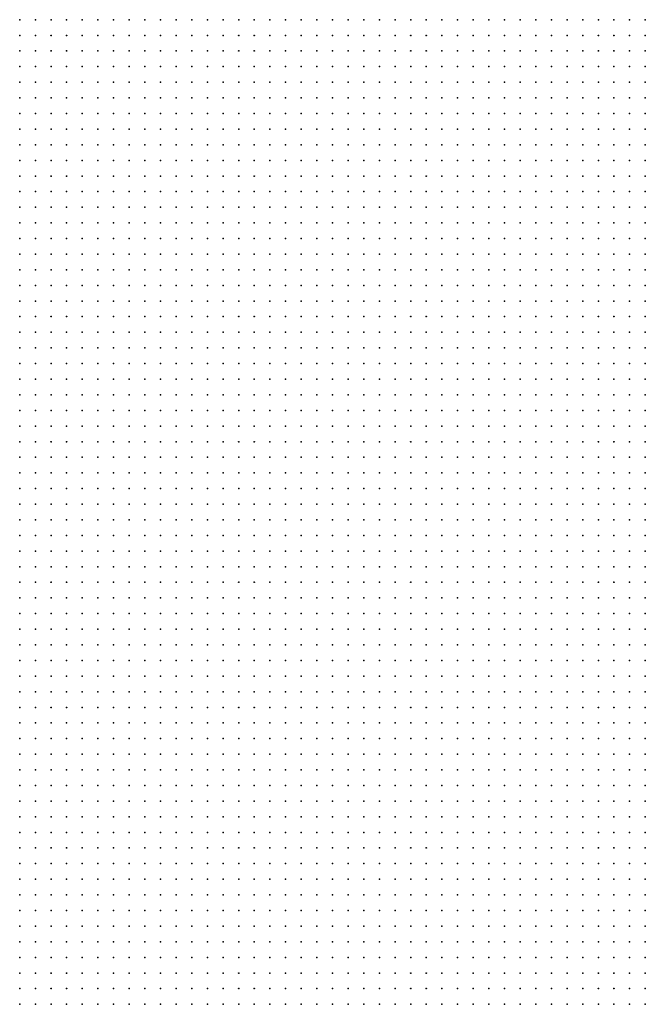
# Model space of a CAD drawing. Units: inches. Extents: x -0.86 to 0.86, y -1.11 to 1.11.
# Drawn here: x 0.45 to 0.53, y -0.13 to 0 of the extents above; entities that cross this region are included whole.
import ezdxf

# ---------------------------------------------------------------- set-up
doc = ezdxf.new("R2010")
doc.units = ezdxf.units.IN
doc.header["$MEASUREMENT"] = 0
doc.header["$PDMODE"] = 32
doc.header["$PDSIZE"] = 1e-05
for name, color, linetype in [('layer10', 10, 'Continuous'), ('layer11', 11, 'Continuous'), ('layer12', 12, 'Continuous'), ('layer13', 13, 'Continuous'), ('layer7', 7, 'Continuous'), ('layer8', 8, 'Continuous'), ('layer9', 9, 'Continuous')]:
    doc.layers.add(name, color=color, linetype=linetype)

msp = doc.modelspace()

# ---------------------------------------------------------------- linework, layer by layer
at = {"layer": 'layer10', "color": 10}
for p in [(0.476, -0.002), (0.478, -0.002), (0.48, -0.002), (0.482, -0.002), (0.484, -0.002), (0.486, -0.002), (0.488, -0.002), (0.474, -0.004), (0.476, -0.004), (0.478, -0.004), (0.48, -0.004), (0.482, -0.004), (0.484, -0.004), (0.486, -0.004), (0.47, -0.006), (0.472, -0.006), (0.474, -0.006), (0.476, -0.006), (0.478, -0.006), (0.48, -0.006), (0.482, -0.006), (0.484, -0.006), (0.468, -0.008), (0.47, -0.008), (0.472, -0.008), (0.474, -0.008), (0.476, -0.008), (0.478, -0.008), (0.48, -0.008), (0.482, -0.008), (0.464, -0.01), (0.466, -0.01), (0.468, -0.01), (0.47, -0.01), (0.472, -0.01), (0.474, -0.01), (0.476, -0.01), (0.478, -0.01), (0.48, -0.01), (0.462, -0.012), (0.464, -0.012), (0.466, -0.012), (0.468, -0.012), (0.47, -0.012), (0.472, -0.012), (0.474, -0.012), (0.476, -0.012), (0.478, -0.012), (0.46, -0.014), (0.462, -0.014), (0.464, -0.014), (0.466, -0.014), (0.468, -0.014), (0.47, -0.014), (0.472, -0.014), (0.474, -0.014), (0.476, -0.014), (0.478, -0.014), (0.458, -0.016), (0.46, -0.016), (0.462, -0.016), (0.464, -0.016), (0.466, -0.016), (0.468, -0.016), (0.47, -0.016), (0.472, -0.016), (0.474, -0.016), (0.476, -0.016), (0.454, -0.018), (0.456, -0.018), (0.458, -0.018), (0.46, -0.018), (0.462, -0.018), (0.464, -0.018), (0.466, -0.018), (0.468, -0.018), (0.47, -0.018), (0.472, -0.018), (0.474, -0.018), (0.452, -0.02), (0.454, -0.02), (0.456, -0.02), (0.458, -0.02), (0.46, -0.02), (0.462, -0.02), (0.464, -0.02), (0.466, -0.02), (0.468, -0.02), (0.47, -0.02), (0.472, -0.02), (0.45, -0.022), (0.452, -0.022), (0.454, -0.022), (0.456, -0.022), (0.458, -0.022), (0.46, -0.022), (0.462, -0.022), (0.464, -0.022), (0.466, -0.022), (0.468, -0.022), (0.47, -0.022), (0.448, -0.024), (0.45, -0.024), (0.452, -0.024), (0.454, -0.024), (0.456, -0.024), (0.458, -0.024), (0.46, -0.024), (0.462, -0.024), (0.464, -0.024), (0.466, -0.024), (0.468, -0.024), (0.448, -0.026), (0.45, -0.026), (0.452, -0.026), (0.454, -0.026), (0.456, -0.026), (0.458, -0.026), (0.46, -0.026), (0.462, -0.026), (0.464, -0.026), (0.466, -0.026), (0.448, -0.028), (0.45, -0.028), (0.452, -0.028), (0.454, -0.028), (0.456, -0.028), (0.458, -0.028), (0.46, -0.028), (0.462, -0.028), (0.464, -0.028), (0.448, -0.03), (0.45, -0.03), (0.452, -0.03), (0.454, -0.03), (0.456, -0.03), (0.458, -0.03), (0.46, -0.03), (0.462, -0.03), (0.448, -0.032), (0.45, -0.032), (0.452, -0.032), (0.454, -0.032), (0.456, -0.032), (0.458, -0.032), (0.46, -0.032), (0.448, -0.034), (0.45, -0.034), (0.452, -0.034), (0.454, -0.034), (0.456, -0.034), (0.458, -0.034), (0.448, -0.036), (0.45, -0.036), (0.452, -0.036), (0.454, -0.036), (0.456, -0.036), (0.458, -0.036), (0.448, -0.038), (0.45, -0.038), (0.452, -0.038), (0.454, -0.038), (0.456, -0.038), (0.448, -0.04), (0.45, -0.04), (0.452, -0.04), (0.454, -0.04), (0.448, -0.042), (0.45, -0.042), (0.452, -0.042), (0.448, -0.044), (0.45, -0.044), (0.448, -0.046), (0.45, -0.046), (0.448, -0.048)]:
    msp.add_point(p, dxfattribs=at)
at = {"layer": 'layer11', "color": 11}
for p in [(0.464, -0.002), (0.466, -0.002), (0.468, -0.002), (0.47, -0.002), (0.472, -0.002), (0.474, -0.002), (0.46, -0.004), (0.462, -0.004), (0.464, -0.004), (0.466, -0.004), (0.468, -0.004), (0.47, -0.004), (0.472, -0.004), (0.456, -0.006), (0.458, -0.006), (0.46, -0.006), (0.462, -0.006), (0.464, -0.006), (0.466, -0.006), (0.468, -0.006), (0.454, -0.008), (0.456, -0.008), (0.458, -0.008), (0.46, -0.008), (0.462, -0.008), (0.464, -0.008), (0.466, -0.008), (0.45, -0.01), (0.452, -0.01), (0.454, -0.01), (0.456, -0.01), (0.458, -0.01), (0.46, -0.01), (0.462, -0.01), (0.448, -0.012), (0.45, -0.012), (0.452, -0.012), (0.454, -0.012), (0.456, -0.012), (0.458, -0.012), (0.46, -0.012), (0.448, -0.014), (0.45, -0.014), (0.452, -0.014), (0.454, -0.014), (0.456, -0.014), (0.458, -0.014), (0.448, -0.016), (0.45, -0.016), (0.452, -0.016), (0.454, -0.016), (0.456, -0.016), (0.448, -0.018), (0.45, -0.018), (0.452, -0.018), (0.448, -0.02), (0.45, -0.02), (0.448, -0.022)]:
    msp.add_point(p, dxfattribs=at)
at = {"layer": 'layer12', "color": 12}
for p in [(0.452, -0.002), (0.454, -0.002), (0.456, -0.002), (0.458, -0.002), (0.46, -0.002), (0.462, -0.002), (0.448, -0.004), (0.45, -0.004), (0.452, -0.004), (0.454, -0.004), (0.456, -0.004), (0.458, -0.004), (0.448, -0.006), (0.45, -0.006), (0.452, -0.006), (0.454, -0.006), (0.448, -0.008), (0.45, -0.008), (0.452, -0.008), (0.448, -0.01)]:
    msp.add_point(p, dxfattribs=at)
at = {"layer": 'layer13', "color": 13}
for p in [(0.448, -0.002), (0.45, -0.002)]:
    msp.add_point(p, dxfattribs=at)
at = {"layer": 'layer7', "color": 7}
for p in [(0.528, -0.024), (0.528, -0.026), (0.528, -0.028), (0.526, -0.03), (0.528, -0.03), (0.526, -0.032), (0.528, -0.032), (0.526, -0.034), (0.528, -0.034), (0.526, -0.036), (0.528, -0.036), (0.524, -0.038), (0.526, -0.038), (0.528, -0.038), (0.524, -0.04), (0.526, -0.04), (0.528, -0.04), (0.524, -0.042), (0.526, -0.042), (0.528, -0.042), (0.524, -0.044), (0.526, -0.044), (0.528, -0.044), (0.522, -0.046), (0.524, -0.046), (0.526, -0.046), (0.528, -0.046), (0.522, -0.048), (0.524, -0.048), (0.526, -0.048), (0.528, -0.048), (0.522, -0.05), (0.524, -0.05), (0.526, -0.05), (0.528, -0.05), (0.522, -0.052), (0.524, -0.052), (0.526, -0.052), (0.528, -0.052), (0.522, -0.054), (0.524, -0.054), (0.526, -0.054), (0.528, -0.054), (0.522, -0.056), (0.524, -0.056), (0.526, -0.056), (0.528, -0.056), (0.522, -0.058), (0.524, -0.058), (0.526, -0.058), (0.528, -0.058), (0.522, -0.06), (0.524, -0.06), (0.526, -0.06), (0.528, -0.06), (0.522, -0.062), (0.524, -0.062), (0.526, -0.062), (0.528, -0.062), (0.522, -0.064), (0.524, -0.064), (0.526, -0.064), (0.528, -0.064), (0.522, -0.066), (0.524, -0.066), (0.526, -0.066), (0.528, -0.066), (0.522, -0.068), (0.524, -0.068), (0.526, -0.068), (0.528, -0.068), (0.522, -0.07), (0.524, -0.07), (0.526, -0.07), (0.528, -0.07), (0.522, -0.072), (0.524, -0.072), (0.526, -0.072), (0.528, -0.072), (0.522, -0.074), (0.524, -0.074), (0.526, -0.074), (0.528, -0.074), (0.522, -0.076), (0.524, -0.076), (0.526, -0.076), (0.528, -0.076), (0.522, -0.078), (0.524, -0.078), (0.526, -0.078), (0.528, -0.078), (0.522, -0.08), (0.524, -0.08), (0.526, -0.08), (0.528, -0.08), (0.524, -0.082), (0.526, -0.082), (0.528, -0.082), (0.524, -0.084), (0.526, -0.084), (0.528, -0.084), (0.524, -0.086), (0.526, -0.086), (0.528, -0.086), (0.524, -0.088), (0.526, -0.088), (0.528, -0.088), (0.524, -0.09), (0.526, -0.09), (0.528, -0.09), (0.526, -0.092), (0.528, -0.092), (0.526, -0.094), (0.528, -0.094), (0.526, -0.096), (0.528, -0.096), (0.528, -0.098), (0.528, -0.1), (0.528, -0.102)]:
    msp.add_point(p, dxfattribs=at)
at = {"layer": 'layer8', "color": 8}
for p in [(0.51, -0.002), (0.512, -0.002), (0.514, -0.002), (0.516, -0.002), (0.518, -0.002), (0.52, -0.002), (0.522, -0.002), (0.524, -0.002), (0.526, -0.002), (0.528, -0.002), (0.51, -0.004), (0.512, -0.004), (0.514, -0.004), (0.516, -0.004), (0.518, -0.004), (0.52, -0.004), (0.522, -0.004), (0.524, -0.004), (0.526, -0.004), (0.528, -0.004), (0.508, -0.006), (0.51, -0.006), (0.512, -0.006), (0.514, -0.006), (0.516, -0.006), (0.518, -0.006), (0.52, -0.006), (0.522, -0.006), (0.524, -0.006), (0.526, -0.006), (0.528, -0.006), (0.506, -0.008), (0.508, -0.008), (0.51, -0.008), (0.512, -0.008), (0.514, -0.008), (0.516, -0.008), (0.518, -0.008), (0.52, -0.008), (0.522, -0.008), (0.524, -0.008), (0.526, -0.008), (0.528, -0.008), (0.504, -0.01), (0.506, -0.01), (0.508, -0.01), (0.51, -0.01), (0.512, -0.01), (0.514, -0.01), (0.516, -0.01), (0.518, -0.01), (0.52, -0.01), (0.522, -0.01), (0.524, -0.01), (0.526, -0.01), (0.528, -0.01), (0.502, -0.012), (0.504, -0.012), (0.506, -0.012), (0.508, -0.012), (0.51, -0.012), (0.512, -0.012), (0.514, -0.012), (0.516, -0.012), (0.518, -0.012), (0.52, -0.012), (0.522, -0.012), (0.524, -0.012), (0.526, -0.012), (0.528, -0.012), (0.5, -0.014), (0.502, -0.014), (0.504, -0.014), (0.506, -0.014), (0.508, -0.014), (0.51, -0.014), (0.512, -0.014), (0.514, -0.014), (0.516, -0.014), (0.518, -0.014), (0.52, -0.014), (0.522, -0.014), (0.524, -0.014), (0.526, -0.014), (0.528, -0.014), (0.498, -0.016), (0.5, -0.016), (0.502, -0.016), (0.504, -0.016), (0.506, -0.016), (0.508, -0.016), (0.51, -0.016), (0.512, -0.016), (0.514, -0.016), (0.516, -0.016), (0.518, -0.016), (0.52, -0.016), (0.522, -0.016), (0.524, -0.016), (0.526, -0.016), (0.528, -0.016), (0.498, -0.018), (0.5, -0.018), (0.502, -0.018), (0.504, -0.018), (0.506, -0.018), (0.508, -0.018), (0.51, -0.018), (0.512, -0.018), (0.514, -0.018), (0.516, -0.018), (0.518, -0.018), (0.52, -0.018), (0.522, -0.018), (0.524, -0.018), (0.526, -0.018), (0.528, -0.018), (0.496, -0.02), (0.498, -0.02), (0.5, -0.02), (0.502, -0.02), (0.504, -0.02), (0.506, -0.02), (0.508, -0.02), (0.51, -0.02), (0.512, -0.02), (0.514, -0.02), (0.516, -0.02), (0.518, -0.02), (0.52, -0.02), (0.522, -0.02), (0.524, -0.02), (0.526, -0.02), (0.528, -0.02), (0.494, -0.022), (0.496, -0.022), (0.498, -0.022), (0.5, -0.022), (0.502, -0.022), (0.504, -0.022), (0.506, -0.022), (0.508, -0.022), (0.51, -0.022), (0.512, -0.022), (0.514, -0.022), (0.516, -0.022), (0.518, -0.022), (0.52, -0.022), (0.522, -0.022), (0.524, -0.022), (0.526, -0.022), (0.528, -0.022), (0.492, -0.024), (0.494, -0.024), (0.496, -0.024), (0.498, -0.024), (0.5, -0.024), (0.502, -0.024), (0.504, -0.024), (0.506, -0.024), (0.508, -0.024), (0.51, -0.024), (0.512, -0.024), (0.514, -0.024), (0.516, -0.024), (0.518, -0.024), (0.52, -0.024), (0.522, -0.024), (0.524, -0.024), (0.526, -0.024), (0.492, -0.026), (0.494, -0.026), (0.496, -0.026), (0.498, -0.026), (0.5, -0.026), (0.502, -0.026), (0.504, -0.026), (0.506, -0.026), (0.508, -0.026), (0.51, -0.026), (0.512, -0.026), (0.514, -0.026), (0.516, -0.026), (0.518, -0.026), (0.52, -0.026), (0.522, -0.026), (0.524, -0.026), (0.526, -0.026), (0.49, -0.028), (0.492, -0.028), (0.494, -0.028), (0.496, -0.028), (0.498, -0.028), (0.5, -0.028), (0.502, -0.028), (0.504, -0.028), (0.506, -0.028), (0.508, -0.028), (0.51, -0.028), (0.512, -0.028), (0.514, -0.028), (0.516, -0.028), (0.518, -0.028), (0.52, -0.028), (0.522, -0.028), (0.524, -0.028), (0.526, -0.028), (0.488, -0.03), (0.49, -0.03), (0.492, -0.03), (0.494, -0.03), (0.496, -0.03), (0.498, -0.03), (0.5, -0.03), (0.502, -0.03), (0.504, -0.03), (0.506, -0.03), (0.508, -0.03), (0.51, -0.03), (0.512, -0.03), (0.514, -0.03), (0.516, -0.03), (0.518, -0.03), (0.52, -0.03), (0.522, -0.03), (0.524, -0.03), (0.488, -0.032), (0.49, -0.032), (0.492, -0.032), (0.494, -0.032), (0.496, -0.032), (0.498, -0.032), (0.5, -0.032), (0.502, -0.032), (0.504, -0.032), (0.506, -0.032), (0.508, -0.032), (0.51, -0.032), (0.512, -0.032), (0.514, -0.032), (0.516, -0.032), (0.518, -0.032), (0.52, -0.032), (0.522, -0.032), (0.524, -0.032), (0.486, -0.034), (0.488, -0.034), (0.49, -0.034), (0.492, -0.034), (0.494, -0.034), (0.496, -0.034), (0.498, -0.034), (0.5, -0.034), (0.502, -0.034), (0.504, -0.034), (0.506, -0.034), (0.508, -0.034), (0.51, -0.034), (0.512, -0.034), (0.514, -0.034), (0.516, -0.034), (0.518, -0.034), (0.52, -0.034), (0.522, -0.034), (0.524, -0.034), (0.486, -0.036), (0.488, -0.036), (0.49, -0.036), (0.492, -0.036), (0.494, -0.036), (0.496, -0.036), (0.498, -0.036), (0.5, -0.036), (0.502, -0.036), (0.504, -0.036), (0.506, -0.036), (0.508, -0.036), (0.51, -0.036), (0.512, -0.036), (0.514, -0.036), (0.516, -0.036), (0.518, -0.036), (0.52, -0.036), (0.522, -0.036), (0.524, -0.036), (0.484, -0.038), (0.486, -0.038), (0.488, -0.038), (0.49, -0.038), (0.492, -0.038), (0.494, -0.038), (0.496, -0.038), (0.498, -0.038), (0.5, -0.038), (0.502, -0.038), (0.504, -0.038), (0.506, -0.038), (0.508, -0.038), (0.51, -0.038), (0.512, -0.038), (0.514, -0.038), (0.516, -0.038), (0.518, -0.038), (0.52, -0.038), (0.522, -0.038), (0.484, -0.04), (0.486, -0.04), (0.488, -0.04), (0.49, -0.04), (0.492, -0.04), (0.494, -0.04), (0.496, -0.04), (0.498, -0.04), (0.5, -0.04), (0.502, -0.04), (0.504, -0.04), (0.506, -0.04), (0.508, -0.04), (0.51, -0.04), (0.512, -0.04), (0.514, -0.04), (0.516, -0.04), (0.518, -0.04), (0.52, -0.04), (0.522, -0.04), (0.482, -0.042), (0.484, -0.042), (0.486, -0.042), (0.488, -0.042), (0.49, -0.042), (0.492, -0.042), (0.494, -0.042), (0.496, -0.042), (0.498, -0.042), (0.5, -0.042), (0.502, -0.042), (0.504, -0.042), (0.506, -0.042), (0.508, -0.042), (0.51, -0.042), (0.512, -0.042), (0.514, -0.042), (0.516, -0.042), (0.518, -0.042), (0.52, -0.042), (0.522, -0.042), (0.48, -0.044), (0.482, -0.044), (0.484, -0.044), (0.486, -0.044), (0.488, -0.044), (0.49, -0.044), (0.492, -0.044), (0.494, -0.044), (0.496, -0.044), (0.498, -0.044), (0.5, -0.044), (0.502, -0.044), (0.504, -0.044), (0.506, -0.044), (0.508, -0.044), (0.51, -0.044), (0.512, -0.044), (0.514, -0.044), (0.516, -0.044), (0.518, -0.044), (0.52, -0.044), (0.522, -0.044), (0.48, -0.046), (0.482, -0.046), (0.484, -0.046), (0.486, -0.046), (0.488, -0.046), (0.49, -0.046), (0.492, -0.046), (0.494, -0.046), (0.496, -0.046), (0.498, -0.046), (0.5, -0.046), (0.502, -0.046), (0.504, -0.046), (0.506, -0.046), (0.508, -0.046), (0.51, -0.046), (0.512, -0.046), (0.514, -0.046), (0.516, -0.046), (0.518, -0.046), (0.52, -0.046), (0.48, -0.048), (0.482, -0.048), (0.484, -0.048), (0.486, -0.048), (0.488, -0.048), (0.49, -0.048), (0.492, -0.048), (0.494, -0.048), (0.496, -0.048), (0.498, -0.048), (0.5, -0.048), (0.502, -0.048), (0.504, -0.048), (0.506, -0.048), (0.508, -0.048), (0.51, -0.048), (0.512, -0.048), (0.514, -0.048), (0.516, -0.048), (0.518, -0.048), (0.52, -0.048), (0.478, -0.05), (0.48, -0.05), (0.482, -0.05), (0.484, -0.05), (0.486, -0.05), (0.488, -0.05), (0.49, -0.05), (0.492, -0.05), (0.494, -0.05), (0.496, -0.05), (0.498, -0.05), (0.5, -0.05), (0.502, -0.05), (0.504, -0.05), (0.506, -0.05), (0.508, -0.05), (0.51, -0.05), (0.512, -0.05), (0.514, -0.05), (0.516, -0.05), (0.518, -0.05), (0.52, -0.05), (0.478, -0.052), (0.48, -0.052), (0.482, -0.052), (0.484, -0.052), (0.486, -0.052), (0.488, -0.052), (0.49, -0.052), (0.492, -0.052), (0.494, -0.052), (0.496, -0.052), (0.498, -0.052), (0.5, -0.052), (0.502, -0.052), (0.504, -0.052), (0.506, -0.052), (0.508, -0.052), (0.51, -0.052), (0.512, -0.052), (0.514, -0.052), (0.516, -0.052), (0.518, -0.052), (0.52, -0.052), (0.476, -0.054), (0.478, -0.054), (0.48, -0.054), (0.482, -0.054), (0.484, -0.054), (0.486, -0.054), (0.488, -0.054), (0.49, -0.054), (0.492, -0.054), (0.494, -0.054), (0.496, -0.054), (0.498, -0.054), (0.5, -0.054), (0.502, -0.054), (0.504, -0.054), (0.506, -0.054), (0.508, -0.054), (0.51, -0.054), (0.512, -0.054), (0.514, -0.054), (0.516, -0.054), (0.518, -0.054), (0.52, -0.054), (0.476, -0.056), (0.478, -0.056), (0.48, -0.056), (0.482, -0.056), (0.484, -0.056), (0.486, -0.056), (0.488, -0.056), (0.49, -0.056), (0.492, -0.056), (0.494, -0.056), (0.496, -0.056), (0.498, -0.056), (0.5, -0.056), (0.502, -0.056), (0.504, -0.056), (0.506, -0.056), (0.508, -0.056), (0.51, -0.056), (0.512, -0.056), (0.514, -0.056), (0.516, -0.056), (0.518, -0.056), (0.52, -0.056), (0.476, -0.058), (0.478, -0.058), (0.48, -0.058), (0.482, -0.058), (0.484, -0.058), (0.486, -0.058), (0.488, -0.058), (0.49, -0.058), (0.492, -0.058), (0.494, -0.058), (0.496, -0.058), (0.498, -0.058), (0.5, -0.058), (0.502, -0.058), (0.504, -0.058), (0.506, -0.058), (0.508, -0.058), (0.51, -0.058), (0.512, -0.058), (0.514, -0.058), (0.516, -0.058), (0.518, -0.058), (0.52, -0.058), (0.474, -0.06), (0.476, -0.06), (0.478, -0.06), (0.48, -0.06), (0.482, -0.06), (0.484, -0.06), (0.486, -0.06), (0.488, -0.06), (0.49, -0.06), (0.492, -0.06), (0.494, -0.06), (0.496, -0.06), (0.498, -0.06), (0.5, -0.06), (0.502, -0.06), (0.504, -0.06), (0.506, -0.06), (0.508, -0.06), (0.51, -0.06), (0.512, -0.06), (0.514, -0.06), (0.516, -0.06), (0.518, -0.06), (0.52, -0.06), (0.474, -0.062), (0.476, -0.062), (0.478, -0.062), (0.48, -0.062), (0.482, -0.062), (0.484, -0.062), (0.486, -0.062), (0.488, -0.062), (0.49, -0.062), (0.492, -0.062), (0.494, -0.062), (0.496, -0.062), (0.498, -0.062), (0.5, -0.062), (0.502, -0.062), (0.504, -0.062), (0.506, -0.062), (0.508, -0.062), (0.51, -0.062), (0.512, -0.062), (0.514, -0.062), (0.516, -0.062), (0.518, -0.062), (0.52, -0.062), (0.474, -0.064), (0.476, -0.064), (0.478, -0.064), (0.48, -0.064), (0.482, -0.064), (0.484, -0.064), (0.486, -0.064), (0.488, -0.064), (0.49, -0.064), (0.492, -0.064), (0.494, -0.064), (0.496, -0.064), (0.498, -0.064), (0.5, -0.064), (0.502, -0.064), (0.504, -0.064), (0.506, -0.064), (0.508, -0.064), (0.51, -0.064), (0.512, -0.064), (0.514, -0.064), (0.516, -0.064), (0.518, -0.064), (0.52, -0.064), (0.474, -0.066), (0.476, -0.066), (0.478, -0.066), (0.48, -0.066), (0.482, -0.066), (0.484, -0.066), (0.486, -0.066), (0.488, -0.066), (0.49, -0.066), (0.492, -0.066), (0.494, -0.066), (0.496, -0.066), (0.498, -0.066), (0.5, -0.066), (0.502, -0.066), (0.504, -0.066), (0.506, -0.066), (0.508, -0.066), (0.51, -0.066), (0.512, -0.066), (0.514, -0.066), (0.516, -0.066), (0.518, -0.066), (0.52, -0.066), (0.472, -0.068), (0.474, -0.068), (0.476, -0.068), (0.478, -0.068), (0.48, -0.068), (0.482, -0.068), (0.484, -0.068), (0.486, -0.068), (0.488, -0.068), (0.49, -0.068), (0.492, -0.068), (0.494, -0.068), (0.496, -0.068), (0.498, -0.068), (0.5, -0.068), (0.502, -0.068), (0.504, -0.068), (0.506, -0.068), (0.508, -0.068), (0.51, -0.068), (0.512, -0.068), (0.514, -0.068), (0.516, -0.068), (0.518, -0.068), (0.52, -0.068), (0.472, -0.07), (0.474, -0.07), (0.476, -0.07), (0.478, -0.07), (0.48, -0.07), (0.482, -0.07), (0.484, -0.07), (0.486, -0.07), (0.488, -0.07), (0.49, -0.07), (0.492, -0.07), (0.494, -0.07), (0.496, -0.07), (0.498, -0.07), (0.5, -0.07), (0.502, -0.07), (0.504, -0.07), (0.506, -0.07), (0.508, -0.07), (0.51, -0.07), (0.512, -0.07), (0.514, -0.07), (0.516, -0.07), (0.518, -0.07), (0.52, -0.07), (0.472, -0.072), (0.474, -0.072), (0.476, -0.072), (0.478, -0.072), (0.48, -0.072), (0.482, -0.072), (0.484, -0.072), (0.486, -0.072), (0.488, -0.072), (0.49, -0.072), (0.492, -0.072), (0.494, -0.072), (0.496, -0.072), (0.498, -0.072), (0.5, -0.072), (0.502, -0.072), (0.504, -0.072), (0.506, -0.072), (0.508, -0.072), (0.51, -0.072), (0.512, -0.072), (0.514, -0.072), (0.516, -0.072), (0.518, -0.072), (0.52, -0.072), (0.472, -0.074), (0.474, -0.074), (0.476, -0.074), (0.478, -0.074), (0.48, -0.074), (0.482, -0.074), (0.484, -0.074), (0.486, -0.074), (0.488, -0.074), (0.49, -0.074), (0.492, -0.074), (0.494, -0.074), (0.496, -0.074), (0.498, -0.074), (0.5, -0.074), (0.502, -0.074), (0.504, -0.074), (0.506, -0.074), (0.508, -0.074), (0.51, -0.074), (0.512, -0.074), (0.514, -0.074), (0.516, -0.074), (0.518, -0.074), (0.52, -0.074), (0.472, -0.076), (0.474, -0.076), (0.476, -0.076), (0.478, -0.076), (0.48, -0.076), (0.482, -0.076), (0.484, -0.076), (0.486, -0.076), (0.488, -0.076), (0.49, -0.076), (0.492, -0.076), (0.494, -0.076), (0.496, -0.076), (0.498, -0.076), (0.5, -0.076), (0.502, -0.076), (0.504, -0.076), (0.506, -0.076), (0.508, -0.076), (0.51, -0.076), (0.512, -0.076), (0.514, -0.076), (0.516, -0.076), (0.518, -0.076), (0.52, -0.076), (0.47, -0.078), (0.472, -0.078), (0.474, -0.078), (0.476, -0.078), (0.478, -0.078), (0.48, -0.078), (0.482, -0.078), (0.484, -0.078), (0.486, -0.078), (0.488, -0.078), (0.49, -0.078), (0.492, -0.078), (0.494, -0.078), (0.496, -0.078), (0.498, -0.078), (0.5, -0.078), (0.502, -0.078), (0.504, -0.078), (0.506, -0.078), (0.508, -0.078), (0.51, -0.078), (0.512, -0.078), (0.514, -0.078), (0.516, -0.078), (0.518, -0.078), (0.52, -0.078), (0.47, -0.08), (0.472, -0.08), (0.474, -0.08), (0.476, -0.08), (0.478, -0.08), (0.48, -0.08), (0.482, -0.08), (0.484, -0.08), (0.486, -0.08), (0.488, -0.08), (0.49, -0.08), (0.492, -0.08), (0.494, -0.08), (0.496, -0.08), (0.498, -0.08), (0.5, -0.08), (0.502, -0.08), (0.504, -0.08), (0.506, -0.08), (0.508, -0.08), (0.51, -0.08), (0.512, -0.08), (0.514, -0.08), (0.516, -0.08), (0.518, -0.08), (0.52, -0.08), (0.47, -0.082), (0.472, -0.082), (0.474, -0.082), (0.476, -0.082), (0.478, -0.082), (0.48, -0.082), (0.482, -0.082), (0.484, -0.082), (0.486, -0.082), (0.488, -0.082), (0.49, -0.082), (0.492, -0.082), (0.494, -0.082), (0.496, -0.082), (0.498, -0.082), (0.5, -0.082), (0.502, -0.082), (0.504, -0.082), (0.506, -0.082), (0.508, -0.082), (0.51, -0.082), (0.512, -0.082), (0.514, -0.082), (0.516, -0.082), (0.518, -0.082), (0.52, -0.082), (0.522, -0.082), (0.47, -0.084), (0.472, -0.084), (0.474, -0.084), (0.476, -0.084), (0.478, -0.084), (0.48, -0.084), (0.482, -0.084), (0.484, -0.084), (0.486, -0.084), (0.488, -0.084), (0.49, -0.084), (0.492, -0.084), (0.494, -0.084), (0.496, -0.084), (0.498, -0.084), (0.5, -0.084), (0.502, -0.084), (0.504, -0.084), (0.506, -0.084), (0.508, -0.084), (0.51, -0.084), (0.512, -0.084), (0.514, -0.084), (0.516, -0.084), (0.518, -0.084), (0.52, -0.084), (0.522, -0.084), (0.47, -0.086), (0.472, -0.086), (0.474, -0.086), (0.476, -0.086), (0.478, -0.086), (0.48, -0.086), (0.482, -0.086), (0.484, -0.086), (0.486, -0.086), (0.488, -0.086), (0.49, -0.086), (0.492, -0.086), (0.494, -0.086), (0.496, -0.086), (0.498, -0.086), (0.5, -0.086), (0.502, -0.086), (0.504, -0.086), (0.506, -0.086), (0.508, -0.086), (0.51, -0.086), (0.512, -0.086), (0.514, -0.086), (0.516, -0.086), (0.518, -0.086), (0.52, -0.086), (0.522, -0.086), (0.47, -0.088), (0.472, -0.088), (0.474, -0.088), (0.476, -0.088), (0.478, -0.088), (0.48, -0.088), (0.482, -0.088), (0.484, -0.088), (0.486, -0.088), (0.488, -0.088), (0.49, -0.088), (0.492, -0.088), (0.494, -0.088), (0.496, -0.088), (0.498, -0.088), (0.5, -0.088), (0.502, -0.088), (0.504, -0.088), (0.506, -0.088), (0.508, -0.088), (0.51, -0.088), (0.512, -0.088), (0.514, -0.088), (0.516, -0.088), (0.518, -0.088), (0.52, -0.088), (0.522, -0.088), (0.47, -0.09), (0.472, -0.09), (0.474, -0.09), (0.476, -0.09), (0.478, -0.09), (0.48, -0.09), (0.482, -0.09), (0.484, -0.09), (0.486, -0.09), (0.488, -0.09), (0.49, -0.09), (0.492, -0.09), (0.494, -0.09), (0.496, -0.09), (0.498, -0.09), (0.5, -0.09), (0.502, -0.09), (0.504, -0.09), (0.506, -0.09), (0.508, -0.09), (0.51, -0.09), (0.512, -0.09), (0.514, -0.09), (0.516, -0.09), (0.518, -0.09), (0.52, -0.09), (0.522, -0.09), (0.47, -0.092), (0.472, -0.092), (0.474, -0.092), (0.476, -0.092), (0.478, -0.092), (0.48, -0.092), (0.482, -0.092), (0.484, -0.092), (0.486, -0.092), (0.488, -0.092), (0.49, -0.092), (0.492, -0.092), (0.494, -0.092), (0.496, -0.092), (0.498, -0.092), (0.5, -0.092), (0.502, -0.092), (0.504, -0.092), (0.506, -0.092), (0.508, -0.092), (0.51, -0.092), (0.512, -0.092), (0.514, -0.092), (0.516, -0.092), (0.518, -0.092), (0.52, -0.092), (0.522, -0.092), (0.524, -0.092), (0.47, -0.094), (0.472, -0.094), (0.474, -0.094), (0.476, -0.094), (0.478, -0.094), (0.48, -0.094), (0.482, -0.094), (0.484, -0.094), (0.486, -0.094), (0.488, -0.094), (0.49, -0.094), (0.492, -0.094), (0.494, -0.094), (0.496, -0.094), (0.498, -0.094), (0.5, -0.094), (0.502, -0.094), (0.504, -0.094), (0.506, -0.094), (0.508, -0.094), (0.51, -0.094), (0.512, -0.094), (0.514, -0.094), (0.516, -0.094), (0.518, -0.094), (0.52, -0.094), (0.522, -0.094), (0.524, -0.094), (0.47, -0.096), (0.472, -0.096), (0.474, -0.096), (0.476, -0.096), (0.478, -0.096), (0.48, -0.096), (0.482, -0.096), (0.484, -0.096), (0.486, -0.096), (0.488, -0.096), (0.49, -0.096), (0.492, -0.096), (0.494, -0.096), (0.496, -0.096), (0.498, -0.096), (0.5, -0.096), (0.502, -0.096), (0.504, -0.096), (0.506, -0.096), (0.508, -0.096), (0.51, -0.096), (0.512, -0.096), (0.514, -0.096), (0.516, -0.096), (0.518, -0.096), (0.52, -0.096), (0.522, -0.096), (0.524, -0.096), (0.47, -0.098), (0.472, -0.098), (0.474, -0.098), (0.476, -0.098), (0.478, -0.098), (0.48, -0.098), (0.482, -0.098), (0.484, -0.098), (0.486, -0.098), (0.488, -0.098), (0.49, -0.098), (0.492, -0.098), (0.494, -0.098), (0.496, -0.098), (0.498, -0.098), (0.5, -0.098), (0.502, -0.098), (0.504, -0.098), (0.506, -0.098), (0.508, -0.098), (0.51, -0.098), (0.512, -0.098), (0.514, -0.098), (0.516, -0.098), (0.518, -0.098), (0.52, -0.098), (0.522, -0.098), (0.524, -0.098), (0.526, -0.098), (0.47, -0.1), (0.472, -0.1), (0.474, -0.1), (0.476, -0.1), (0.478, -0.1), (0.48, -0.1), (0.482, -0.1), (0.484, -0.1), (0.486, -0.1), (0.488, -0.1), (0.49, -0.1), (0.492, -0.1), (0.494, -0.1), (0.496, -0.1), (0.498, -0.1), (0.5, -0.1), (0.502, -0.1), (0.504, -0.1), (0.506, -0.1), (0.508, -0.1), (0.51, -0.1), (0.512, -0.1), (0.514, -0.1), (0.516, -0.1), (0.518, -0.1), (0.52, -0.1), (0.522, -0.1), (0.524, -0.1), (0.526, -0.1), (0.472, -0.102), (0.474, -0.102), (0.476, -0.102), (0.478, -0.102), (0.48, -0.102), (0.482, -0.102), (0.484, -0.102), (0.486, -0.102), (0.488, -0.102), (0.49, -0.102), (0.492, -0.102), (0.494, -0.102), (0.496, -0.102), (0.498, -0.102), (0.5, -0.102), (0.502, -0.102), (0.504, -0.102), (0.506, -0.102), (0.508, -0.102), (0.51, -0.102), (0.512, -0.102), (0.514, -0.102), (0.516, -0.102), (0.518, -0.102), (0.52, -0.102), (0.522, -0.102), (0.524, -0.102), (0.526, -0.102), (0.472, -0.104), (0.474, -0.104), (0.476, -0.104), (0.478, -0.104), (0.48, -0.104), (0.482, -0.104), (0.484, -0.104), (0.486, -0.104), (0.488, -0.104), (0.49, -0.104), (0.492, -0.104), (0.494, -0.104), (0.496, -0.104), (0.498, -0.104), (0.5, -0.104), (0.502, -0.104), (0.504, -0.104), (0.506, -0.104), (0.508, -0.104), (0.51, -0.104), (0.512, -0.104), (0.514, -0.104), (0.516, -0.104), (0.518, -0.104), (0.52, -0.104), (0.522, -0.104), (0.524, -0.104), (0.526, -0.104), (0.528, -0.104), (0.472, -0.106), (0.474, -0.106), (0.476, -0.106), (0.478, -0.106), (0.48, -0.106), (0.482, -0.106), (0.484, -0.106), (0.486, -0.106), (0.488, -0.106), (0.49, -0.106), (0.492, -0.106), (0.494, -0.106), (0.496, -0.106), (0.498, -0.106), (0.5, -0.106), (0.502, -0.106), (0.504, -0.106), (0.506, -0.106), (0.508, -0.106), (0.51, -0.106), (0.512, -0.106), (0.514, -0.106), (0.516, -0.106), (0.518, -0.106), (0.52, -0.106), (0.522, -0.106), (0.524, -0.106), (0.526, -0.106), (0.528, -0.106), (0.472, -0.108), (0.474, -0.108), (0.476, -0.108), (0.478, -0.108), (0.48, -0.108), (0.482, -0.108), (0.484, -0.108), (0.486, -0.108), (0.488, -0.108), (0.49, -0.108), (0.492, -0.108), (0.494, -0.108), (0.496, -0.108), (0.498, -0.108), (0.5, -0.108), (0.502, -0.108), (0.504, -0.108), (0.506, -0.108), (0.508, -0.108), (0.51, -0.108), (0.512, -0.108), (0.514, -0.108), (0.516, -0.108), (0.518, -0.108), (0.52, -0.108), (0.522, -0.108), (0.524, -0.108), (0.526, -0.108), (0.528, -0.108), (0.472, -0.11), (0.474, -0.11), (0.476, -0.11), (0.478, -0.11), (0.48, -0.11), (0.482, -0.11), (0.484, -0.11), (0.486, -0.11), (0.488, -0.11), (0.49, -0.11), (0.492, -0.11), (0.494, -0.11), (0.496, -0.11), (0.498, -0.11), (0.5, -0.11), (0.502, -0.11), (0.504, -0.11), (0.506, -0.11), (0.508, -0.11), (0.51, -0.11), (0.512, -0.11), (0.514, -0.11), (0.516, -0.11), (0.518, -0.11), (0.52, -0.11), (0.522, -0.11), (0.524, -0.11), (0.526, -0.11), (0.528, -0.11), (0.474, -0.112), (0.476, -0.112), (0.478, -0.112), (0.48, -0.112), (0.482, -0.112), (0.484, -0.112), (0.486, -0.112), (0.488, -0.112), (0.49, -0.112), (0.492, -0.112), (0.494, -0.112), (0.496, -0.112), (0.498, -0.112), (0.5, -0.112), (0.502, -0.112), (0.504, -0.112), (0.506, -0.112), (0.508, -0.112), (0.51, -0.112), (0.512, -0.112), (0.514, -0.112), (0.516, -0.112), (0.518, -0.112), (0.52, -0.112), (0.522, -0.112), (0.524, -0.112), (0.526, -0.112), (0.528, -0.112), (0.474, -0.114), (0.476, -0.114), (0.478, -0.114), (0.48, -0.114), (0.482, -0.114), (0.484, -0.114), (0.486, -0.114), (0.488, -0.114), (0.49, -0.114), (0.492, -0.114), (0.494, -0.114), (0.496, -0.114), (0.498, -0.114), (0.5, -0.114), (0.502, -0.114), (0.504, -0.114), (0.506, -0.114), (0.508, -0.114), (0.51, -0.114), (0.512, -0.114), (0.514, -0.114), (0.516, -0.114), (0.518, -0.114), (0.52, -0.114), (0.522, -0.114), (0.524, -0.114), (0.526, -0.114), (0.528, -0.114), (0.474, -0.116), (0.476, -0.116), (0.478, -0.116), (0.48, -0.116), (0.482, -0.116), (0.484, -0.116), (0.486, -0.116), (0.488, -0.116), (0.49, -0.116), (0.492, -0.116), (0.494, -0.116), (0.496, -0.116), (0.498, -0.116), (0.5, -0.116), (0.502, -0.116), (0.504, -0.116), (0.506, -0.116), (0.508, -0.116), (0.51, -0.116), (0.512, -0.116), (0.514, -0.116), (0.516, -0.116), (0.518, -0.116), (0.52, -0.116), (0.522, -0.116), (0.524, -0.116), (0.526, -0.116), (0.528, -0.116), (0.474, -0.118), (0.476, -0.118), (0.478, -0.118), (0.48, -0.118), (0.482, -0.118), (0.484, -0.118), (0.486, -0.118), (0.488, -0.118), (0.49, -0.118), (0.492, -0.118), (0.494, -0.118), (0.496, -0.118), (0.498, -0.118), (0.5, -0.118), (0.502, -0.118), (0.504, -0.118), (0.506, -0.118), (0.508, -0.118), (0.51, -0.118), (0.512, -0.118), (0.514, -0.118), (0.516, -0.118), (0.518, -0.118), (0.52, -0.118), (0.522, -0.118), (0.524, -0.118), (0.526, -0.118), (0.528, -0.118), (0.476, -0.12), (0.478, -0.12), (0.48, -0.12), (0.482, -0.12), (0.484, -0.12), (0.486, -0.12), (0.488, -0.12), (0.49, -0.12), (0.492, -0.12), (0.494, -0.12), (0.496, -0.12), (0.498, -0.12), (0.5, -0.12), (0.502, -0.12), (0.504, -0.12), (0.506, -0.12), (0.508, -0.12), (0.51, -0.12), (0.512, -0.12), (0.514, -0.12), (0.516, -0.12), (0.518, -0.12), (0.52, -0.12), (0.522, -0.12), (0.524, -0.12), (0.526, -0.12), (0.528, -0.12), (0.476, -0.122), (0.478, -0.122), (0.48, -0.122), (0.482, -0.122), (0.484, -0.122), (0.486, -0.122), (0.488, -0.122), (0.49, -0.122), (0.492, -0.122), (0.494, -0.122), (0.496, -0.122), (0.498, -0.122), (0.5, -0.122), (0.502, -0.122), (0.504, -0.122), (0.506, -0.122), (0.508, -0.122), (0.51, -0.122), (0.512, -0.122), (0.514, -0.122), (0.516, -0.122), (0.518, -0.122), (0.52, -0.122), (0.522, -0.122), (0.524, -0.122), (0.526, -0.122), (0.528, -0.122), (0.478, -0.124), (0.48, -0.124), (0.482, -0.124), (0.484, -0.124), (0.486, -0.124), (0.488, -0.124), (0.49, -0.124), (0.492, -0.124), (0.494, -0.124), (0.496, -0.124), (0.498, -0.124), (0.5, -0.124), (0.502, -0.124), (0.504, -0.124), (0.506, -0.124), (0.508, -0.124), (0.51, -0.124), (0.512, -0.124), (0.514, -0.124), (0.516, -0.124), (0.518, -0.124), (0.52, -0.124), (0.522, -0.124), (0.524, -0.124), (0.526, -0.124), (0.528, -0.124), (0.478, -0.126), (0.48, -0.126), (0.482, -0.126), (0.484, -0.126), (0.486, -0.126), (0.488, -0.126), (0.49, -0.126), (0.492, -0.126), (0.494, -0.126), (0.496, -0.126), (0.498, -0.126), (0.5, -0.126), (0.502, -0.126), (0.504, -0.126), (0.506, -0.126), (0.508, -0.126), (0.51, -0.126), (0.512, -0.126), (0.514, -0.126), (0.516, -0.126), (0.518, -0.126), (0.52, -0.126), (0.522, -0.126), (0.524, -0.126), (0.526, -0.126), (0.528, -0.126), (0.48, -0.128), (0.482, -0.128), (0.484, -0.128), (0.486, -0.128), (0.488, -0.128), (0.49, -0.128), (0.492, -0.128), (0.494, -0.128), (0.496, -0.128), (0.498, -0.128), (0.5, -0.128), (0.502, -0.128), (0.504, -0.128), (0.506, -0.128), (0.508, -0.128), (0.51, -0.128), (0.512, -0.128), (0.514, -0.128), (0.516, -0.128), (0.518, -0.128), (0.52, -0.128), (0.522, -0.128), (0.524, -0.128), (0.526, -0.128), (0.528, -0.128)]:
    msp.add_point(p, dxfattribs=at)
at = {"layer": 'layer9', "color": 9}
for p in [(0.49, -0.002), (0.492, -0.002), (0.494, -0.002), (0.496, -0.002), (0.498, -0.002), (0.5, -0.002), (0.502, -0.002), (0.504, -0.002), (0.506, -0.002), (0.508, -0.002), (0.488, -0.004), (0.49, -0.004), (0.492, -0.004), (0.494, -0.004), (0.496, -0.004), (0.498, -0.004), (0.5, -0.004), (0.502, -0.004), (0.504, -0.004), (0.506, -0.004), (0.508, -0.004), (0.486, -0.006), (0.488, -0.006), (0.49, -0.006), (0.492, -0.006), (0.494, -0.006), (0.496, -0.006), (0.498, -0.006), (0.5, -0.006), (0.502, -0.006), (0.504, -0.006), (0.506, -0.006), (0.484, -0.008), (0.486, -0.008), (0.488, -0.008), (0.49, -0.008), (0.492, -0.008), (0.494, -0.008), (0.496, -0.008), (0.498, -0.008), (0.5, -0.008), (0.502, -0.008), (0.504, -0.008), (0.482, -0.01), (0.484, -0.01), (0.486, -0.01), (0.488, -0.01), (0.49, -0.01), (0.492, -0.01), (0.494, -0.01), (0.496, -0.01), (0.498, -0.01), (0.5, -0.01), (0.502, -0.01), (0.48, -0.012), (0.482, -0.012), (0.484, -0.012), (0.486, -0.012), (0.488, -0.012), (0.49, -0.012), (0.492, -0.012), (0.494, -0.012), (0.496, -0.012), (0.498, -0.012), (0.5, -0.012), (0.48, -0.014), (0.482, -0.014), (0.484, -0.014), (0.486, -0.014), (0.488, -0.014), (0.49, -0.014), (0.492, -0.014), (0.494, -0.014), (0.496, -0.014), (0.498, -0.014), (0.478, -0.016), (0.48, -0.016), (0.482, -0.016), (0.484, -0.016), (0.486, -0.016), (0.488, -0.016), (0.49, -0.016), (0.492, -0.016), (0.494, -0.016), (0.496, -0.016), (0.476, -0.018), (0.478, -0.018), (0.48, -0.018), (0.482, -0.018), (0.484, -0.018), (0.486, -0.018), (0.488, -0.018), (0.49, -0.018), (0.492, -0.018), (0.494, -0.018), (0.496, -0.018), (0.474, -0.02), (0.476, -0.02), (0.478, -0.02), (0.48, -0.02), (0.482, -0.02), (0.484, -0.02), (0.486, -0.02), (0.488, -0.02), (0.49, -0.02), (0.492, -0.02), (0.494, -0.02), (0.472, -0.022), (0.474, -0.022), (0.476, -0.022), (0.478, -0.022), (0.48, -0.022), (0.482, -0.022), (0.484, -0.022), (0.486, -0.022), (0.488, -0.022), (0.49, -0.022), (0.492, -0.022), (0.47, -0.024), (0.472, -0.024), (0.474, -0.024), (0.476, -0.024), (0.478, -0.024), (0.48, -0.024), (0.482, -0.024), (0.484, -0.024), (0.486, -0.024), (0.488, -0.024), (0.49, -0.024), (0.468, -0.026), (0.47, -0.026), (0.472, -0.026), (0.474, -0.026), (0.476, -0.026), (0.478, -0.026), (0.48, -0.026), (0.482, -0.026), (0.484, -0.026), (0.486, -0.026), (0.488, -0.026), (0.49, -0.026), (0.466, -0.028), (0.468, -0.028), (0.47, -0.028), (0.472, -0.028), (0.474, -0.028), (0.476, -0.028), (0.478, -0.028), (0.48, -0.028), (0.482, -0.028), (0.484, -0.028), (0.486, -0.028), (0.488, -0.028), (0.464, -0.03), (0.466, -0.03), (0.468, -0.03), (0.47, -0.03), (0.472, -0.03), (0.474, -0.03), (0.476, -0.03), (0.478, -0.03), (0.48, -0.03), (0.482, -0.03), (0.484, -0.03), (0.486, -0.03), (0.462, -0.032), (0.464, -0.032), (0.466, -0.032), (0.468, -0.032), (0.47, -0.032), (0.472, -0.032), (0.474, -0.032), (0.476, -0.032), (0.478, -0.032), (0.48, -0.032), (0.482, -0.032), (0.484, -0.032), (0.486, -0.032), (0.46, -0.034), (0.462, -0.034), (0.464, -0.034), (0.466, -0.034), (0.468, -0.034), (0.47, -0.034), (0.472, -0.034), (0.474, -0.034), (0.476, -0.034), (0.478, -0.034), (0.48, -0.034), (0.482, -0.034), (0.484, -0.034), (0.46, -0.036), (0.462, -0.036), (0.464, -0.036), (0.466, -0.036), (0.468, -0.036), (0.47, -0.036), (0.472, -0.036), (0.474, -0.036), (0.476, -0.036), (0.478, -0.036), (0.48, -0.036), (0.482, -0.036), (0.484, -0.036), (0.458, -0.038), (0.46, -0.038), (0.462, -0.038), (0.464, -0.038), (0.466, -0.038), (0.468, -0.038), (0.47, -0.038), (0.472, -0.038), (0.474, -0.038), (0.476, -0.038), (0.478, -0.038), (0.48, -0.038), (0.482, -0.038), (0.456, -0.04), (0.458, -0.04), (0.46, -0.04), (0.462, -0.04), (0.464, -0.04), (0.466, -0.04), (0.468, -0.04), (0.47, -0.04), (0.472, -0.04), (0.474, -0.04), (0.476, -0.04), (0.478, -0.04), (0.48, -0.04), (0.482, -0.04), (0.454, -0.042), (0.456, -0.042), (0.458, -0.042), (0.46, -0.042), (0.462, -0.042), (0.464, -0.042), (0.466, -0.042), (0.468, -0.042), (0.47, -0.042), (0.472, -0.042), (0.474, -0.042), (0.476, -0.042), (0.478, -0.042), (0.48, -0.042), (0.452, -0.044), (0.454, -0.044), (0.456, -0.044), (0.458, -0.044), (0.46, -0.044), (0.462, -0.044), (0.464, -0.044), (0.466, -0.044), (0.468, -0.044), (0.47, -0.044), (0.472, -0.044), (0.474, -0.044), (0.476, -0.044), (0.478, -0.044), (0.452, -0.046), (0.454, -0.046), (0.456, -0.046), (0.458, -0.046), (0.46, -0.046), (0.462, -0.046), (0.464, -0.046), (0.466, -0.046), (0.468, -0.046), (0.47, -0.046), (0.472, -0.046), (0.474, -0.046), (0.476, -0.046), (0.478, -0.046), (0.45, -0.048), (0.452, -0.048), (0.454, -0.048), (0.456, -0.048), (0.458, -0.048), (0.46, -0.048), (0.462, -0.048), (0.464, -0.048), (0.466, -0.048), (0.468, -0.048), (0.47, -0.048), (0.472, -0.048), (0.474, -0.048), (0.476, -0.048), (0.478, -0.048), (0.448, -0.05), (0.45, -0.05), (0.452, -0.05), (0.454, -0.05), (0.456, -0.05), (0.458, -0.05), (0.46, -0.05), (0.462, -0.05), (0.464, -0.05), (0.466, -0.05), (0.468, -0.05), (0.47, -0.05), (0.472, -0.05), (0.474, -0.05), (0.476, -0.05), (0.448, -0.052), (0.45, -0.052), (0.452, -0.052), (0.454, -0.052), (0.456, -0.052), (0.458, -0.052), (0.46, -0.052), (0.462, -0.052), (0.464, -0.052), (0.466, -0.052), (0.468, -0.052), (0.47, -0.052), (0.472, -0.052), (0.474, -0.052), (0.476, -0.052), (0.448, -0.054), (0.45, -0.054), (0.452, -0.054), (0.454, -0.054), (0.456, -0.054), (0.458, -0.054), (0.46, -0.054), (0.462, -0.054), (0.464, -0.054), (0.466, -0.054), (0.468, -0.054), (0.47, -0.054), (0.472, -0.054), (0.474, -0.054), (0.448, -0.056), (0.45, -0.056), (0.452, -0.056), (0.454, -0.056), (0.456, -0.056), (0.458, -0.056), (0.46, -0.056), (0.462, -0.056), (0.464, -0.056), (0.466, -0.056), (0.468, -0.056), (0.47, -0.056), (0.472, -0.056), (0.474, -0.056), (0.448, -0.058), (0.45, -0.058), (0.452, -0.058), (0.454, -0.058), (0.456, -0.058), (0.458, -0.058), (0.46, -0.058), (0.462, -0.058), (0.464, -0.058), (0.466, -0.058), (0.468, -0.058), (0.47, -0.058), (0.472, -0.058), (0.474, -0.058), (0.448, -0.06), (0.45, -0.06), (0.452, -0.06), (0.454, -0.06), (0.456, -0.06), (0.458, -0.06), (0.46, -0.06), (0.462, -0.06), (0.464, -0.06), (0.466, -0.06), (0.468, -0.06), (0.47, -0.06), (0.472, -0.06), (0.448, -0.062), (0.45, -0.062), (0.452, -0.062), (0.454, -0.062), (0.456, -0.062), (0.458, -0.062), (0.46, -0.062), (0.462, -0.062), (0.464, -0.062), (0.466, -0.062), (0.468, -0.062), (0.47, -0.062), (0.472, -0.062), (0.448, -0.064), (0.45, -0.064), (0.452, -0.064), (0.454, -0.064), (0.456, -0.064), (0.458, -0.064), (0.46, -0.064), (0.462, -0.064), (0.464, -0.064), (0.466, -0.064), (0.468, -0.064), (0.47, -0.064), (0.472, -0.064), (0.448, -0.066), (0.45, -0.066), (0.452, -0.066), (0.454, -0.066), (0.456, -0.066), (0.458, -0.066), (0.46, -0.066), (0.462, -0.066), (0.464, -0.066), (0.466, -0.066), (0.468, -0.066), (0.47, -0.066), (0.472, -0.066), (0.448, -0.068), (0.45, -0.068), (0.452, -0.068), (0.454, -0.068), (0.456, -0.068), (0.458, -0.068), (0.46, -0.068), (0.462, -0.068), (0.464, -0.068), (0.466, -0.068), (0.468, -0.068), (0.47, -0.068), (0.448, -0.07), (0.45, -0.07), (0.452, -0.07), (0.454, -0.07), (0.456, -0.07), (0.458, -0.07), (0.46, -0.07), (0.462, -0.07), (0.464, -0.07), (0.466, -0.07), (0.468, -0.07), (0.47, -0.07), (0.448, -0.072), (0.45, -0.072), (0.452, -0.072), (0.454, -0.072), (0.456, -0.072), (0.458, -0.072), (0.46, -0.072), (0.462, -0.072), (0.464, -0.072), (0.466, -0.072), (0.468, -0.072), (0.47, -0.072), (0.448, -0.074), (0.45, -0.074), (0.452, -0.074), (0.454, -0.074), (0.456, -0.074), (0.458, -0.074), (0.46, -0.074), (0.462, -0.074), (0.464, -0.074), (0.466, -0.074), (0.468, -0.074), (0.47, -0.074), (0.448, -0.076), (0.45, -0.076), (0.452, -0.076), (0.454, -0.076), (0.456, -0.076), (0.458, -0.076), (0.46, -0.076), (0.462, -0.076), (0.464, -0.076), (0.466, -0.076), (0.468, -0.076), (0.47, -0.076), (0.448, -0.078), (0.45, -0.078), (0.452, -0.078), (0.454, -0.078), (0.456, -0.078), (0.458, -0.078), (0.46, -0.078), (0.462, -0.078), (0.464, -0.078), (0.466, -0.078), (0.468, -0.078), (0.448, -0.08), (0.45, -0.08), (0.452, -0.08), (0.454, -0.08), (0.456, -0.08), (0.458, -0.08), (0.46, -0.08), (0.462, -0.08), (0.464, -0.08), (0.466, -0.08), (0.468, -0.08), (0.448, -0.082), (0.45, -0.082), (0.452, -0.082), (0.454, -0.082), (0.456, -0.082), (0.458, -0.082), (0.46, -0.082), (0.462, -0.082), (0.464, -0.082), (0.466, -0.082), (0.468, -0.082), (0.448, -0.084), (0.45, -0.084), (0.452, -0.084), (0.454, -0.084), (0.456, -0.084), (0.458, -0.084), (0.46, -0.084), (0.462, -0.084), (0.464, -0.084), (0.466, -0.084), (0.468, -0.084), (0.448, -0.086), (0.45, -0.086), (0.452, -0.086), (0.454, -0.086), (0.456, -0.086), (0.458, -0.086), (0.46, -0.086), (0.462, -0.086), (0.464, -0.086), (0.466, -0.086), (0.468, -0.086), (0.448, -0.088), (0.45, -0.088), (0.452, -0.088), (0.454, -0.088), (0.456, -0.088), (0.458, -0.088), (0.46, -0.088), (0.462, -0.088), (0.464, -0.088), (0.466, -0.088), (0.468, -0.088), (0.448, -0.09), (0.45, -0.09), (0.452, -0.09), (0.454, -0.09), (0.456, -0.09), (0.458, -0.09), (0.46, -0.09), (0.462, -0.09), (0.464, -0.09), (0.466, -0.09), (0.468, -0.09), (0.448, -0.092), (0.45, -0.092), (0.452, -0.092), (0.454, -0.092), (0.456, -0.092), (0.458, -0.092), (0.46, -0.092), (0.462, -0.092), (0.464, -0.092), (0.466, -0.092), (0.468, -0.092), (0.448, -0.094), (0.45, -0.094), (0.452, -0.094), (0.454, -0.094), (0.456, -0.094), (0.458, -0.094), (0.46, -0.094), (0.462, -0.094), (0.464, -0.094), (0.466, -0.094), (0.468, -0.094), (0.448, -0.096), (0.45, -0.096), (0.452, -0.096), (0.454, -0.096), (0.456, -0.096), (0.458, -0.096), (0.46, -0.096), (0.462, -0.096), (0.464, -0.096), (0.466, -0.096), (0.468, -0.096), (0.448, -0.098), (0.45, -0.098), (0.452, -0.098), (0.454, -0.098), (0.456, -0.098), (0.458, -0.098), (0.46, -0.098), (0.462, -0.098), (0.464, -0.098), (0.466, -0.098), (0.468, -0.098), (0.448, -0.1), (0.45, -0.1), (0.452, -0.1), (0.454, -0.1), (0.456, -0.1), (0.458, -0.1), (0.46, -0.1), (0.462, -0.1), (0.464, -0.1), (0.466, -0.1), (0.468, -0.1), (0.448, -0.102), (0.45, -0.102), (0.452, -0.102), (0.454, -0.102), (0.456, -0.102), (0.458, -0.102), (0.46, -0.102), (0.462, -0.102), (0.464, -0.102), (0.466, -0.102), (0.468, -0.102), (0.47, -0.102), (0.448, -0.104), (0.45, -0.104), (0.452, -0.104), (0.454, -0.104), (0.456, -0.104), (0.458, -0.104), (0.46, -0.104), (0.462, -0.104), (0.464, -0.104), (0.466, -0.104), (0.468, -0.104), (0.47, -0.104), (0.448, -0.106), (0.45, -0.106), (0.452, -0.106), (0.454, -0.106), (0.456, -0.106), (0.458, -0.106), (0.46, -0.106), (0.462, -0.106), (0.464, -0.106), (0.466, -0.106), (0.468, -0.106), (0.47, -0.106), (0.448, -0.108), (0.45, -0.108), (0.452, -0.108), (0.454, -0.108), (0.456, -0.108), (0.458, -0.108), (0.46, -0.108), (0.462, -0.108), (0.464, -0.108), (0.466, -0.108), (0.468, -0.108), (0.47, -0.108), (0.448, -0.11), (0.45, -0.11), (0.452, -0.11), (0.454, -0.11), (0.456, -0.11), (0.458, -0.11), (0.46, -0.11), (0.462, -0.11), (0.464, -0.11), (0.466, -0.11), (0.468, -0.11), (0.47, -0.11), (0.448, -0.112), (0.45, -0.112), (0.452, -0.112), (0.454, -0.112), (0.456, -0.112), (0.458, -0.112), (0.46, -0.112), (0.462, -0.112), (0.464, -0.112), (0.466, -0.112), (0.468, -0.112), (0.47, -0.112), (0.472, -0.112), (0.448, -0.114), (0.45, -0.114), (0.452, -0.114), (0.454, -0.114), (0.456, -0.114), (0.458, -0.114), (0.46, -0.114), (0.462, -0.114), (0.464, -0.114), (0.466, -0.114), (0.468, -0.114), (0.47, -0.114), (0.472, -0.114), (0.448, -0.116), (0.45, -0.116), (0.452, -0.116), (0.454, -0.116), (0.456, -0.116), (0.458, -0.116), (0.46, -0.116), (0.462, -0.116), (0.464, -0.116), (0.466, -0.116), (0.468, -0.116), (0.47, -0.116), (0.472, -0.116), (0.448, -0.118), (0.45, -0.118), (0.452, -0.118), (0.454, -0.118), (0.456, -0.118), (0.458, -0.118), (0.46, -0.118), (0.462, -0.118), (0.464, -0.118), (0.466, -0.118), (0.468, -0.118), (0.47, -0.118), (0.472, -0.118), (0.448, -0.12), (0.45, -0.12), (0.452, -0.12), (0.454, -0.12), (0.456, -0.12), (0.458, -0.12), (0.46, -0.12), (0.462, -0.12), (0.464, -0.12), (0.466, -0.12), (0.468, -0.12), (0.47, -0.12), (0.472, -0.12), (0.474, -0.12), (0.448, -0.122), (0.45, -0.122), (0.452, -0.122), (0.454, -0.122), (0.456, -0.122), (0.458, -0.122), (0.46, -0.122), (0.462, -0.122), (0.464, -0.122), (0.466, -0.122), (0.468, -0.122), (0.47, -0.122), (0.472, -0.122), (0.474, -0.122), (0.448, -0.124), (0.45, -0.124), (0.452, -0.124), (0.454, -0.124), (0.456, -0.124), (0.458, -0.124), (0.46, -0.124), (0.462, -0.124), (0.464, -0.124), (0.466, -0.124), (0.468, -0.124), (0.47, -0.124), (0.472, -0.124), (0.474, -0.124), (0.476, -0.124), (0.448, -0.126), (0.45, -0.126), (0.452, -0.126), (0.454, -0.126), (0.456, -0.126), (0.458, -0.126), (0.46, -0.126), (0.462, -0.126), (0.464, -0.126), (0.466, -0.126), (0.468, -0.126), (0.47, -0.126), (0.472, -0.126), (0.474, -0.126), (0.476, -0.126), (0.448, -0.128), (0.45, -0.128), (0.452, -0.128), (0.454, -0.128), (0.456, -0.128), (0.458, -0.128), (0.46, -0.128), (0.462, -0.128), (0.464, -0.128), (0.466, -0.128), (0.468, -0.128), (0.47, -0.128), (0.472, -0.128), (0.474, -0.128), (0.476, -0.128), (0.478, -0.128)]:
    msp.add_point(p, dxfattribs=at)

doc.saveas('drawing.dxf')
